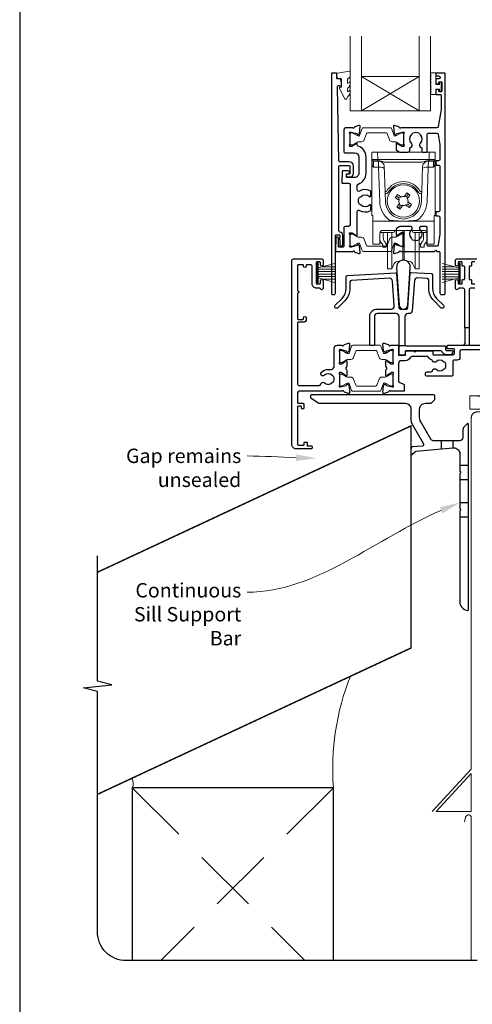
# Model space of a CAD drawing. Units: millimetres. Extents: x 23 to 1018, y -1004 to 568.
# Drawn here: x 23 to 181, y -469 to -127 of the extents above; entities that cross this region are included whole.
import ezdxf
from ezdxf import colors
from ezdxf.entities.mleader import LeaderData, LeaderLine
from ezdxf.math import Vec2, Vec3

# ---------------------------------------------------------------- set-up
doc = ezdxf.new("R2010")
doc.units = ezdxf.units.MM
doc.header["$MEASUREMENT"] = 0
doc.linetypes.add('DASHED', pattern=[19.05, 12.7, -6.35])
doc.layers.get('Defpoints').update_dxf_attribs({"color": 1})
doc.layers.add('APL Joinery', color=2, linetype='Continuous')
doc.styles.add('General notes', font='arial.ttf', dxfattribs={"height": 3.5})

# ---------------------------------------------------------------- blocks, each defined once
blk = doc.blocks.new('*U29')
at = {"layer": 'APL Joinery', "color": 250, "lineweight": 5}
blk.add_line((122.5, 2), (-0.51, 6.6), dxfattribs=at)
at = {"layer": 'APL Joinery', "color": 2, "lineweight": 25}
blk.add_line((-10.36, -11.87), (-10.36, -9), dxfattribs=at)
at = {"layer": 'APL Joinery', "color": 2, "lineweight": 25, "ltscale": 10}
blk.add_line((-6.36, -11.52), (-6.36, -9), dxfattribs=at)
at = {"layer": 'APL Joinery', "color": 2, "linetype": 'Continuous', "lineweight": 25}
blk.add_lwpolyline([(-12.68, 5.53), (-12.68, 6.5, 0.414214), (-13.18, 7), (-55.5, 7, 0.414214), (-56, 6.5), (-56, 6.27, 0.250765), (-55.78, 5.85), (-53.13, 4.08, 0.148069), (-52.85, 4), (-23, 4, -0.414214), (-21, 2), (-21, -1.78, 0.131652), (-20.6, -3.28), (-16.66, -10.1, -0.548619), (-17.05, -10.85), (-20.54, -11.16, 0.388879), (-21, -11.66), (-21, -13.68, 0.666155), (-20.66, -13.82), (-19.76, -12.93, -0.174883), (-19.14, -12.64), (-10.36, -11.87), (-6.36, -11.52), (-6.17, -11.51, -0.440011), (-4, -13.5), (-4, -19.6), (-3.6, -20), (-4, -20.4), (-4, -32.6), (-3.6, -33), (-4, -33.4), (-4, -65.01, 0.387795), (-1.27, -68, 0.441135), (-1, -67.75), (-1, -3.25, 0.668179), (-1.43, -3.08), (-2.41, -4.06, 0.198912), (-3, -5.48), (-3, -8, -0.414214), (-4, -9), (-6.36, -9), (-10.36, -9), (-13.25, -9, -0.267949), (-14.12, -8.5), (-17.6, -2.47, -0.131652), (-18, -0.97), (-18, 2, -0.414214), (-16, 4), (-14.1, 4, 0.198912), (-13.93, 4.07), (-12.82, 5.18, 0.198913)], format="xyb", close=True, dxfattribs=at)
at = {"layer": 'APL Joinery', "color": 7, "lineweight": 15}
blk.add_lwpolyline([(122.5, 6.6), (-0.51, 6.6), (-0.51, 2), (122.5, 2)], close=True, dxfattribs=at)
at = {"layer": 'APL Joinery', "color": 2, "lineweight": 25, "ltscale": 10}
for points in [[(-4, -17.5), (-1, -17.5)], [(-4, -22.5), (-1, -22.5)], [(-4, -30.5), (-1, -30.5)], [(-4, -35.5), (-1, -35.5)]]:
    blk.add_lwpolyline(points, dxfattribs=at)

msp = doc.modelspace()

# ---------------------------------------------------------------- linework, layer by layer
at = {"layer": 'APL Joinery', "color": 7, "lineweight": 20}
for p, q in [((138.2, -158.74), (138.2, -132.74)), ((142.2, -158.74), (142.2, -132.74)), ((162.2, -158.74), (162.2, -132.74)), ((166.2, -158.74), (166.2, -132.74)), ((142.2, -146.74), (162.2, -146.74)), ((138.2, -158.74), (166.2, -158.74))]:
    msp.add_line(p, q, dxfattribs=at)
at = {"layer": 'APL Joinery', "color": 8, "lineweight": 5}
for p, q in [((162.2, -158.74), (142.2, -146.74)), ((142.2, -158.74), (162.2, -146.74)), ((145.77, -173.08), (147.77, -173.08)), ((145.77, -195.08), (145.77, -173.08)), ((147.77, -173.08), (147.82, -175.59)), ((165.78, -173.08), (147.77, -173.08)), ((165.73, -175.59), (165.78, -173.08)), ((165.78, -173.08), (167.77, -173.08)), ((167.77, -173.08), (167.77, -195.08)), ((145.85, -177.4), (145.82, -175.88)), ((147.82, -176.08), (146.32, -176.08)), ((148.09, -176.22), (146.32, -176.22)), ((146.32, -176.22), (146.35, -177.97)), ((147.82, -175.59), (165.73, -175.59)), ((147.82, -175.59), (147.82, -176.08)), ((148.09, -176.22), (148.09, -176.08)), ((148.15, -177.97), (148.09, -176.22)), ((148.11, -178.31), (148.11, -177.97)), ((163.46, -176.57), (150.09, -176.57)), ((150.4, -186.75), (150.1, -178.01)), ((163.45, -178.01), (163.14, -186.75)), ((165.46, -176.22), (165.4, -177.97)), ((165.44, -177.97), (165.44, -178.31)), ((165.46, -176.08), (165.46, -176.22)), ((167.23, -176.22), (165.46, -176.22)), ((165.73, -175.59), (165.73, -176.08)), ((167.23, -176.08), (165.73, -176.08)), ((167.2, -177.97), (167.23, -176.22)), ((167.73, -175.88), (167.7, -177.4)), ((148.11, -178.31), (146.37, -178.31)), ((148.53, -190.33), (148.11, -178.31)), ((165.44, -178.31), (165.02, -190.33)), ((167.18, -178.31), (165.44, -178.31)), ((150.53, -190.29), (150.43, -187.39)), ((157.93, -188.44), (158.5, -187.62)), ((163.12, -187.39), (163.02, -190.29)), ((154.32, -188.35), (155.14, -188.92)), ((155.62, -191.72), (155.05, -192.53)), ((155.29, -189.83), (155.12, -189.71)), ((156.04, -188.77), (155.14, -188.92)), ((155.14, -188.92), (155.29, -189.83)), ((155.34, -190.99), (155.46, -190.81)), ((155.46, -190.81), (155.62, -191.72)), ((155.62, -191.72), (156.53, -191.56)), ((155.87, -188.64), (156.04, -188.77)), ((156.53, -191.56), (156.4, -191.73)), ((157.02, -188.6), (157.14, -188.42)), ((157.93, -188.44), (157.02, -188.6)), ((157.51, -191.39), (158.41, -191.23)), ((157.68, -191.51), (157.51, -191.39)), ((158.08, -189.34), (157.93, -188.44)), ((158.21, -189.17), (158.08, -189.34)), ((158.26, -190.32), (158.43, -190.45)), ((158.41, -191.23), (158.26, -190.32)), ((159.23, -191.8), (158.41, -191.23)), ((146.07, -195.08), (145.77, -195.08)), ((146.07, -196.74), (146.07, -195.08)), ((167.47, -195.08), (167.77, -195.08)), ((167.47, -196.74), (167.47, -195.08)), ((146.07, -197.08), (146.07, -196.74)), ((167.47, -197.08), (146.07, -197.08)), ((146.07, -197.08), (146.07, -204.93)), ((167.47, -196.74), (167.47, -197.08)), ((167.47, -204.93), (167.47, -197.08)), ((148.57, -201.29), (148.54, -204.93)), ((148.57, -202.96), (148.57, -201.19)), ((148.77, -200.7), (148.77, -201.05)), ((149.42, -201.05), (148.77, -201.05)), ((149.92, -201.05), (149.42, -201.05)), ((163.97, -200.31), (149.58, -200.31)), ((149.77, -201.04), (149.77, -202.74)), ((153.15, -201.05), (149.92, -201.05)), ((151.27, -210.7), (151.27, -201.05)), ((152.75, -210.7), (152.75, -201.05)), ((153.65, -200.31), (153.65, -200.55)), ((156.52, -208.25), (156.52, -200.31)), ((157.03, -208.25), (157.03, -200.31)), ((159.9, -200.55), (159.9, -200.31)), ((163.63, -201.05), (160.4, -201.05)), ((160.8, -210.7), (160.8, -201.05)), ((162.27, -210.7), (162.27, -201.09)), ((164.13, -201.05), (163.63, -201.05)), ((163.77, -202.74), (163.77, -201.05)), ((164.13, -201.05), (164.77, -201.05)), ((164.77, -201.05), (164.77, -200.7)), ((164.97, -201.19), (164.97, -202.96)), ((165.01, -204.93), (164.98, -201.29)), ((146.07, -205.08), (146.07, -204.93)), ((148.53, -205.08), (146.07, -205.08)), ((149.57, -206.15), (149.57, -205.37)), ((150.77, -205.37), (150.77, -206.15)), ((151.13, -204.86), (151.27, -204.74)), ((162.27, -204.74), (162.42, -204.86)), ((162.77, -206.15), (162.77, -205.37)), ((163.97, -205.37), (163.97, -206.15)), ((167.47, -205.08), (165.01, -205.08)), ((167.47, -204.93), (167.47, -205.08)), ((150.77, -206.15), (149.57, -206.15)), ((156.52, -210.67), (156.52, -208.25)), ((157.03, -210.67), (157.03, -208.25)), ((163.97, -206.15), (162.77, -206.15)), ((151.27, -213.65), (151.27, -210.7)), ((152.75, -213.65), (152.75, -210.7)), ((152.75, -213.65), (153.6, -211.82)), ((154.25, -211.28), (156.52, -210.67)), ((157.03, -210.67), (159.3, -211.28)), ((159.95, -211.82), (160.8, -213.65)), ((160.8, -213.65), (160.8, -210.7)), ((162.27, -213.65), (162.27, -210.7)), ((151.27, -213.65), (152.75, -213.65)), ((160.8, -213.65), (162.27, -213.65))]:
    msp.add_line(p, q, dxfattribs=at)
at = {"layer": 'APL Joinery', "color": 252, "lineweight": 15}
for p, q in [((126.65, -218.53), (126.65, -211.63)), ((126.65, -211.63), (127.15, -211.63)), ((126.9, -218.53), (126.9, -211.63)), ((127.15, -218.53), (127.15, -211.63)), ((127.15, -213.34), (132.9, -211.79)), ((176.05, -213.34), (170.3, -211.8)), ((176.05, -218.54), (176.05, -211.64)), ((176.55, -211.64), (176.05, -211.64)), ((176.3, -218.54), (176.3, -211.64)), ((176.55, -218.54), (176.55, -211.64)), ((127.15, -213.78), (132.9, -213.78)), ((127.15, -214.62), (132.9, -214.62)), ((127.15, -215.54), (132.9, -215.54)), ((128.61, -212.94), (132.9, -212.94)), ((174.59, -212.95), (170.3, -212.95)), ((176.05, -213.79), (170.3, -213.79)), ((176.05, -214.63), (170.3, -214.63)), ((176.05, -215.55), (170.3, -215.55)), ((127.15, -218.53), (126.65, -218.53)), ((127.15, -216.38), (132.9, -216.38)), ((132.9, -218.37), (127.15, -216.83)), ((128.61, -217.22), (132.9, -217.22)), ((176.05, -216.39), (170.3, -216.39)), ((170.3, -218.38), (176.05, -216.84)), ((174.59, -217.23), (170.3, -217.23)), ((176.05, -218.54), (176.55, -218.54))]:
    msp.add_line(p, q, dxfattribs=at)
at = {"layer": 'APL Joinery', "color": 2, "lineweight": 25}
for p, q in [((178.1, -234.23), (178.1, -239.73)), ((179.6, -234.23), (179.6, -239.73)), ((157.57, -240.43), (155.27, -240.43))]:
    msp.add_line(p, q, dxfattribs=at)
at = {"layer": 'APL Joinery', "color": 9}
msp.add_line((50.27, -357.1), (50.27, -313.46), dxfattribs=at)
at = {"layer": 'APL Joinery', "color": 2, "lineweight": 25}
for points in [[(137.35, -180.7, 1.000001), (137.35, -181.7), (138.19, -181.7, 0.414214), (139.39, -180.5), (139.39, -177.9, 0.414213), (137.89, -176.4), (134.56, -176.4, -0.409056), (134.26, -176.11), (133.78, -150.45, -0.499085), (134.4, -149.96), (135.01, -150.12, 0.493199), (135.26, -149.93), (135.26, -149.1), (135.02, -147.74, 0.364027), (134.83, -147.58), (133.56, -147.58), (133.56, -145.88, 0.414223), (133.26, -145.58), (132.06, -145.58, 0.414338), (131.76, -145.88), (131.76, -222.38, 0.393036), (131.97, -222.58), (132.57, -222.58, 0.414214), (133.07, -222.08), (133.07, -202.09, -0.404024), (133.26, -201.89), (134.46, -201.85, -0.424477), (134.67, -202.05), (134.67, -202.7, 0.414214), (134.47, -202.9), (134.47, -203.4, 0.414214), (134.67, -203.6), (134.67, -205.45, 0.414214), (134.87, -205.65), (135.47, -205.65, 0.414214), (135.67, -205.45), (135.67, -202.05, 0.363179), (134.68, -200.87, -0.363179), (134.27, -200.38), (134.27, -178.2, -0.414214), (134.77, -177.7), (137.89, -177.7, -0.414213), (138.09, -177.9), (138.09, -180.5, -0.414214), (137.89, -180.7)], [(157.97, -173.08), (158.45, -173.08, 0.414211), (158.95, -172.58), (158.95, -171.79, -0.341999), (159.18, -171.49, 0.575837), (159.6, -170, -0.406262), (159.6, -167.07, 0.114784), (159.81, -166.72, -0.20211), (160.06, -166.42, -0.233326), (162.14, -166.42, -0.20211), (162.4, -166.72, 0.114784), (162.61, -167.07, -0.406262), (162.61, -170, 0.561578), (162.99, -171.48, -0.32998), (163.2, -171.77), (163.2, -172.78, 0.414214), (163.5, -173.08), (164.7, -173.08, 0.414214), (165, -172.78), (165, -166.98, -0.414234), (165.5, -166.48), (168.38, -166.48, -0.36432), (168.87, -166.89), (169.5, -170.43), (169.5, -175.58, -0.414214), (169, -176.08), (168.3, -176.08, 0.414214), (168, -176.38), (168, -177.28, 0.414214), (168.3, -177.58), (169, -177.58, -0.414214), (169.5, -178.08), (169.5, -193.28, -0.414214), (169, -193.78), (168.3, -193.78, 0.414214), (168, -194.08), (168, -194.98, 0.414214), (168.3, -195.28), (169, -195.28, -0.414214), (169.5, -195.78), (169.5, -201.62), (168.87, -205.36, -0.36432), (168.38, -205.78), (165.5, -205.78, -0.414234), (165, -205.28), (165, -199.28, 0.414214), (164.7, -198.98), (162.85, -198.98, 0.411546), (162.35, -199.47, 0.197757), (162.61, -200.11, -0.406262), (162.61, -203.04, 0.114784), (162.4, -203.39, -0.20211), (162.14, -203.68, -0.233326), (160.06, -203.68, -0.20211), (159.81, -203.39, 0.114784), (159.6, -203.04, -0.406262), (159.6, -200.11, 0.197879), (159.85, -199.47, 0.411377), (159.35, -198.98), (155.57, -198.98, 0.137873), (155.31, -199.05), (154.4, -199.61, 0.261412), (154.3, -199.78), (154.3, -201.93, 0.585535), (154.68, -202.14), (154.77, -202.09, 0.361079), (154.87, -201.79), (156.12, -201.02, -0.137873), (156.28, -200.98), (156.8, -200.98, -0.490314), (157, -201.23), (156.81, -201.95, 0.063254), (156.8, -202), (156.8, -205.23, 0.213422), (156.9, -205.45, -0.688502), (156.7, -205.98), (156.55, -205.98, -0.065543), (156.47, -205.97), (154.48, -205.43, -0.267948), (154.34, -205.29), (154.3, -205.13, 0.577351), (153.96, -205.04), (153.6, -205.4, 0.176326), (153.51, -205.59), (153.3, -208.05, 0.548618), (153.7, -208.36), (155.12, -207.85, 0.263725), (155.31, -207.62, -0.76478), (155.89, -207.58), (167.6, -207.58), (168, -207.18), (168.4, -207.58), (169, -207.58, -0.414225), (169.5, -208.08), (169.5, -222.08, 0.414214), (170, -222.58), (171.1, -222.58, 0.406954), (171.3, -222.38), (171.3, -145.78, 0.414214), (171.1, -145.58), (168.3, -145.58, 0.414214), (168.1, -145.78), (168.1, -146.38, 0.414203), (168.3, -146.58), (169.1, -146.58, -0.999978), (169.1, -147.58), (168.3, -147.58, 0.414417), (168.1, -147.78), (168.1, -149.13, 0.414427), (168.3, -149.33), (168.9, -149.33, 0.414214), (169.1, -149.13), (169.1, -148.78, -0.414203), (169.3, -148.58), (169.9, -148.58, -0.414224), (170.1, -148.78), (170.1, -151.88, -0.414203), (169.9, -152.08), (169.3, -152.08, -0.414224), (169.1, -151.88), (169.1, -151.53, 0.414214), (168.9, -151.33), (168.3, -151.33, 0.414427), (168.1, -151.53), (168.1, -152.88, 0.414427), (168.3, -153.08), (169.7, -153.08, -0.414196), (169.9, -153.28), (169.9, -158.2, -0.043353), (169.89, -158.37), (168.87, -164.17, -0.364349), (168.38, -164.58), (155.88, -164.58, -0.76487), (155.31, -164.54, 0.263725), (155.12, -164.31), (153.7, -163.8, 0.548618), (153.3, -164.11), (153.51, -166.47, 0.176326), (153.6, -166.65), (153.96, -167.02, 0.577351), (154.3, -166.93), (154.34, -166.76, -0.267948), (154.48, -166.62), (156.47, -166.09, -0.065543), (156.55, -166.08), (156.7, -166.08, -0.688502), (156.9, -166.6, 0.213422), (156.8, -166.82), (156.8, -170.05, 0.063254), (156.81, -170.1), (157, -170.83, -0.490314), (156.8, -171.08), (156.28, -171.08, -0.137873), (156.12, -171.03), (154.87, -170.27, 0.361079), (154.77, -169.97), (154.68, -169.91, 0.585535), (154.3, -170.13), (154.3, -172.27, 0.261412), (154.4, -172.44), (155.31, -173, 0.137796), (155.57, -173.08, 0.000059)], [(141.04, -184.17, 0.322528), (143.78, -180.38), (143.78, -174.78, 0.322609), (141.04, -170.99, -0.322609), (140.7, -170.51), (140.7, -170.13, 0.585535), (140.32, -169.92), (140.24, -169.97, 0.361079), (140.13, -170.27), (138.88, -171.04, -0.137873), (138.72, -171.08), (138.2, -171.08, -0.490313), (138.01, -170.83), (138.2, -170.1, 0.063254), (138.2, -170.05), (138.2, -166.83, 0.213422), (138.1, -166.6, -0.688502), (138.3, -166.08), (138.46, -166.08, -0.065543), (138.53, -166.09), (140.52, -166.62, -0.267948), (140.66, -166.76), (140.71, -166.93, 0.577351), (141.04, -167.02), (141.41, -166.66, 0.176326), (141.49, -166.47), (141.7, -164.11, 0.548618), (141.3, -163.8), (139.89, -164.31, 0.263725), (139.7, -164.54, -0.764727), (139.12, -164.58), (137, -164.58, 0.414214), (136, -165.58), (136, -172.98, 0.414212), (136.3, -173.28), (139.78, -173.28, -0.414212), (141.28, -174.78), (141.28, -180.38, -0.414214), (139.78, -181.88), (137.1, -181.88, -0.424474), (136.9, -181.67), (136.93, -180.77, -0.404027), (137.13, -180.58), (137.53, -180.58, 1.000573), (137.53, -179.58), (135.67, -179.58, 0.404027), (135.47, -179.77), (135.33, -183.67, 0.424475), (135.53, -183.88), (137.7, -183.88, -0.414213), (138.2, -184.38), (138.2, -198.4, -0.414212), (137.7, -198.9), (136.5, -198.9, 0.414212), (136, -199.4), (136, -205.9, -0.414212), (135.8, -206.1), (134.32, -206.1, -0.424477), (134.12, -205.89), (134.22, -203.12, 0.424477), (133.72, -202.6), (133.43, -202.6, 0.404024), (133.23, -202.79), (133.07, -207.37, 0.424476), (133.27, -207.58), (139.12, -207.58, -0.764727), (139.7, -207.62, 0.263725), (139.89, -207.85), (141.3, -208.36, 0.548618), (141.7, -208.05), (141.5, -205.71, 0.176326), (141.41, -205.52), (141.04, -205.16, 0.577351), (140.71, -205.25), (140.67, -205.42, -0.267948), (140.52, -205.56), (138.54, -206.09, -0.065543), (138.46, -206.1), (138.3, -206.1, -0.688502), (138.1, -205.58, 0.213422), (138.2, -205.35), (138.2, -202.13, 0.063254), (138.2, -202.08), (138.01, -201.35, -0.490313), (138.2, -201.1), (138.72, -201.1, -0.137873), (138.88, -201.15), (140.13, -201.91, 0.361079), (140.24, -202.21), (140.32, -202.26, 0.585535), (140.7, -202.05), (140.7, -193.75, -0.583738), (141.46, -193.32, 0.255241), (145.2, -193.48, 0.2859), (145.48, -193.03), (145.48, -191.67, 0.642224), (144.98, -191.45, 0.01477), (144.94, -191.48, -0.406262), (142.01, -191.48, 0.114784), (141.66, -191.27, -0.20211), (141.37, -191.02, -0.233326), (141.37, -188.94, -0.20211), (141.66, -188.68, 0.114784), (142.01, -188.47, -0.406262), (144.94, -188.47, 0.014863), (144.98, -188.51, 0.642057), (145.48, -188.28), (145.48, -186.93, 0.2859), (145.2, -186.48, 0.255241), (141.46, -186.64, -0.583739), (140.7, -186.21), (140.7, -184.65, -0.322528)], [(119.95, -222.13), (119.95, -231.03, 0.414214), (120.15, -231.23), (121.75, -231.23, 0.414214), (121.95, -231.03), (121.95, -230.73, -1), (122.95, -230.73), (122.95, -231.23, -0.414214), (121.95, -232.23), (120.15, -232.23, 0.414214), (119.95, -232.43), (119.95, -253.73, 0.414214), (120.45, -254.23), (127.48, -254.23, 0.390947), (127.98, -253.77, -0.637384), (129.25, -253.3, 0.410535), (131.85, -253.3, -0.12083), (132.16, -253.12, 0.215969), (132.47, -252.84, 0.214117), (132.47, -251.12, 0.215969), (132.16, -250.85, -0.12083), (131.85, -250.67, 0.410535), (129.25, -250.67, -1), (128.2, -249.6, -0.197279), (130.55, -248.63), (131.65, -248.63, 0.414214), (132.65, -247.63), (132.65, -241.23, -0.414213), (133.65, -240.23), (135.47, -240.23, 0.764727), (136.04, -240.19, -0.263724), (136.24, -239.97), (137.65, -239.45, -0.548619), (138.05, -239.76), (137.84, -242.13, -0.176327), (137.75, -242.31), (137.39, -242.68, -0.577349), (137.06, -242.59), (137.01, -242.42, 0.267949), (136.87, -242.28), (134.88, -241.74, 0.065543), (134.8, -241.73), (134.65, -241.73, 0.688502), (134.45, -242.26, -0.213422), (134.55, -242.48), (134.55, -245.71, -0.063254), (134.54, -245.76), (134.36, -246.48, 0.490314), (134.55, -246.73), (135.07, -246.73, 0.137872), (135.23, -246.69), (136.48, -245.93, -0.36109), (136.58, -245.62), (136.67, -245.57, -0.585524), (137.05, -245.78), (137.05, -247.36, -0.20698), (136.73, -248.09, 0.432489), (136.73, -248.38, -0.20698), (137.05, -249.11), (137.05, -250.68, -0.585522), (136.67, -250.9), (136.58, -250.85, -0.361091), (136.48, -250.54), (135.23, -249.78, 0.137872), (135.07, -249.73), (134.55, -249.73, 0.490314), (134.36, -249.98), (134.54, -250.71, -0.063254), (134.55, -250.76), (134.55, -253.99, -0.213422), (134.45, -254.21, 0.6885), (134.65, -254.73), (134.8, -254.73, 0.065544), (134.88, -254.72), (136.87, -254.19, 0.267949), (137.01, -254.05), (137.06, -253.88, -0.57735), (137.39, -253.79), (137.75, -254.16, -0.176327), (137.84, -254.34), (138.05, -256.71, -0.548619), (137.65, -257.02), (136.24, -256.5, -0.263725), (136.04, -256.28, 0.764726), (135.47, -256.23), (120.45, -256.23, 0.414213), (119.95, -256.73), (119.95, -260.23, 0.414214), (120.15, -260.43), (121.85, -260.43, -0.414214), (122.05, -260.63), (122.05, -262.03, -0.999651), (121.25, -262.03), (121.25, -261.63, 0.414214), (121.05, -261.43), (120.15, -261.43, 0.414214), (119.95, -261.63), (119.95, -274.73, 0.414214), (120.15, -274.93), (122.05, -274.93, 0.414214), (122.25, -274.73), (122.25, -274.13, -0.414214), (122.45, -273.93), (123.05, -273.93, -0.414214), (123.25, -274.13), (123.25, -275.03, 0.414214), (123.45, -275.23), (124.75, -275.23, -0.414214), (124.95, -275.43), (124.95, -276.03, -0.414214), (124.75, -276.23), (119.35, -276.23, -0.414214), (117.95, -274.83), (117.95, -210.73, -0.414214), (118.45, -210.23), (128.35, -210.23, -0.414273), (128.85, -210.73), (128.85, -212.28, -1), (127.85, -212.28), (127.85, -211.43, 0.414214), (127.65, -211.23), (126.65, -211.23, 0.414213), (126.45, -211.43), (126.45, -218.73, 0.414214), (126.65, -218.93), (127.65, -218.93, 0.414214), (127.85, -218.73), (127.85, -217.88, -1), (128.85, -217.88), (128.85, -220.43, -0.864743), (127.87, -220.58, 0.331714), (127.68, -220.43), (126.65, -220.43, -0.414214), (124.95, -218.73), (124.95, -212.73, 0.414214), (124.45, -212.23), (123.15, -212.23, 0.414214), (122.95, -212.43), (122.95, -212.73, -1), (121.95, -212.73), (121.95, -212.43, 0.414214), (121.75, -212.23), (120.15, -212.23, 0.414214), (119.95, -212.43), (119.95, -221.33, -1)], [(154.38, -213.2), (155.29, -226.25, 0.932515), (158.26, -226.25), (159.17, -213.2, 1.072369)], [(154.08, -215.05, -0.409113), (154.39, -215.33), (155.22, -227.17, 0.39391), (155.72, -227.63), (157.83, -227.63, 0.39391), (158.33, -227.17), (159.17, -215.18, -0.409109), (159.48, -214.9), (166.4, -215.27, -0.398959), (166.87, -215.76), (166.87, -220.39, 0.198912), (168.34, -223.92), (170.68, -226.27, -1), (169.76, -227.19), (167.42, -224.84, -0.198912), (165.57, -220.39), (165.57, -217.5, 0.398959), (165.1, -217), (161.64, -216.82, 0.409109), (160.59, -217.75), (159.85, -228.3, -0.39391), (158.86, -229.23), (158.27, -229.23, 0.414215), (157.27, -230.23), (157.27, -240.13, 0.414213), (157.57, -240.43), (171.17, -240.43, -0.414213), (171.47, -240.73), (171.47, -241.73, 0.414214), (171.77, -242.03), (173.67, -242.03, -0.414214), (173.97, -242.33), (173.97, -242.53, -0.414212), (172.97, -243.53), (171.67, -243.53, -0.312963), (170.27, -242.56, 0.312963), (169.8, -242.23), (157.62, -242.23, 0.414213), (157.32, -242.53), (157.32, -243.43, -0.414214), (157.02, -243.73), (155.57, -243.73, -0.414214), (155.27, -243.43), (155.27, -230.23, 0.414212), (154.27, -229.23), (147.65, -229.23, 0.414214), (146.65, -230.23), (146.65, -240.03, -0.414214), (146.35, -240.33), (145.35, -240.33, -0.414214), (145.05, -240.03), (145.05, -230.23, -0.414214), (147.65, -227.63), (152.58, -227.63, 0.434812), (153.57, -226.56), (152.97, -217.89, 0.409113), (151.92, -216.96), (138.65, -217.66, 0.39896), (138.17, -218.16), (138.17, -220.39, -0.198912), (136.33, -224.84), (133.98, -227.19, -1), (133.06, -226.27), (135.41, -223.92, 0.198912), (136.87, -220.39), (136.87, -216.42, -0.398959), (137.35, -215.93)]]:
    msp.add_lwpolyline(points, format="xyb", close=True, dxfattribs=at)
at = {"layer": 'APL Joinery', "color": 252, "lineweight": 15}
msp.add_lwpolyline([(137.26, -147.85, -0.209102), (137.34, -147.67), (138.1, -146.96, 0.209102), (138.26, -146.6), (138.26, -145.17, 0.460762), (137.97, -144.93), (133.77, -145.58, 0.394143), (133.56, -145.85), (133.71, -147.58), (135.26, -147.58), (135.26, -150.48), (134.76, -150.48, 0.548683), (134.54, -150.83), (136.23, -154.46, 0.620757), (137.02, -154.48), (137.4, -153.77, 0.076756), (138.21, -152.61, 0.115673), (138.26, -152.39), (138.26, -151.84, 0.700996), (137.91, -151.71, -0.090479), (137.56, -152, -0.574104), (137.26, -151.82), (137.26, -151.23, -0.197721), (137.41, -150.87, 0.081084), (138.21, -149.74, 0.114797), (138.26, -149.52), (138.26, -148.91, 0.723229), (137.9, -148.79, -0.088694), (137.57, -149.1, -0.596286), (137.26, -148.93), (137.26, -147.85)], format="xyb", dxfattribs=at)
for points in [[(166.35, -149.77, -1), (166.35, -149.27), (166.35, -148.52, -1), (166.35, -148.02), (166.35, -147.27, -1), (166.35, -146.77), (166.35, -146.02, -1), (166.35, -145.52), (168.1, -145.52), (168.1, -149.53), (169.3, -149.53), (169.3, -148.78), (169.9, -148.78), (169.9, -151.88), (169.3, -151.88), (169.3, -151.13), (168.1, -151.13), (168.1, -153.08), (166.35, -153.08, -1), (166.35, -152.58)], [(138.2, -170.18, 0.414214), (138.6, -170.58), (138.89, -170.58, 0.131957), (139.1, -170.53), (140.62, -169.64, -0.131957), (141.22, -169.48), (142.15, -169.48, 0.315299), (143.09, -168.82), (143.88, -166.64, -0.315299), (144.26, -166.38), (150.75, -166.38, -0.315299), (151.12, -166.64), (151.92, -168.82, 0.315299), (152.86, -169.48), (153.78, -169.48, -0.131957), (154.38, -169.64), (155.91, -170.53, 0.131957), (156.11, -170.58), (156.4, -170.58, 0.414214), (156.8, -170.18), (156.8, -166.78, 0.414214), (156.4, -166.38), (156.11, -166.38, 0.131957), (155.91, -166.43), (154.38, -167.32, -0.131957), (153.78, -167.48), (153.77, -167.48, -0.315299), (153.49, -167.28), (152.6, -164.84, 0.315299), (152.22, -164.58), (142.78, -164.58, 0.315299), (142.41, -164.84), (141.52, -167.28, -0.315299), (141.24, -167.48), (141.22, -167.48, -0.131957), (140.62, -167.32), (139.1, -166.43, 0.131957), (138.89, -166.38), (138.6, -166.38, 0.414214), (138.2, -166.78)], [(138.2, -201.98, -0.414214), (138.6, -201.58), (138.9, -201.58, -0.131957), (139.1, -201.63), (140.62, -202.52, 0.131957), (141.23, -202.68), (142.15, -202.68, -0.315299), (143.09, -203.34), (143.88, -205.52, 0.315299), (144.26, -205.78), (150.75, -205.78, 0.315299), (151.13, -205.52), (151.92, -203.34, -0.315299), (152.86, -202.68), (153.78, -202.68, 0.131957), (154.38, -202.52), (155.91, -201.63, -0.131957), (156.11, -201.58), (156.4, -201.58, -0.414214), (156.8, -201.98), (156.8, -205.38, -0.414214), (156.4, -205.78), (156.11, -205.78, -0.131957), (155.91, -205.72), (154.38, -204.84, 0.131957), (153.78, -204.68), (153.77, -204.68, 0.315299), (153.49, -204.88), (152.6, -207.32, -0.315299), (152.22, -207.58), (142.78, -207.58, -0.315299), (142.41, -207.32), (141.52, -204.88, 0.315299), (141.24, -204.68), (141.23, -204.68, 0.131957), (140.62, -204.84), (139.1, -205.72, -0.131957), (138.9, -205.78), (138.6, -205.78, -0.414214), (138.2, -205.38)], [(134.55, -245.83, 0.414214), (134.95, -246.23), (135.24, -246.23, 0.131957), (135.44, -246.18), (136.97, -245.3, -0.131957), (137.57, -245.13), (138.49, -245.13, 0.315299), (139.43, -244.48), (140.23, -242.3, -0.315299), (140.6, -242.03), (147.1, -242.03, -0.315299), (147.47, -242.3), (148.27, -244.48, 0.315299), (149.2, -245.13), (150.13, -245.13, -0.131957), (150.73, -245.3), (152.26, -246.18, 0.131957), (152.46, -246.23), (152.75, -246.23, 0.414214), (153.15, -245.83), (153.15, -242.43, 0.414214), (152.75, -242.03), (152.46, -242.03, 0.131957), (152.26, -242.09), (150.73, -242.97, -0.131957), (150.13, -243.13), (150.12, -243.13, -0.315299), (149.83, -242.94), (148.95, -240.5, 0.315299), (148.57, -240.23), (139.13, -240.23, 0.315299), (138.75, -240.5), (137.87, -242.94, -0.315299), (137.58, -243.13), (137.57, -243.13, -0.131957), (136.97, -242.97), (135.44, -242.09, 0.131957), (135.24, -242.03), (134.95, -242.03, 0.414214), (134.55, -242.43)], [(134.55, -250.63, -0.414214), (134.95, -250.23), (135.24, -250.23, -0.131957), (135.44, -250.29), (136.97, -251.17, 0.131957), (137.57, -251.33), (138.49, -251.33, -0.315299), (139.43, -251.99), (140.23, -254.17, 0.315299), (140.6, -254.43), (147.1, -254.43, 0.315299), (147.47, -254.17), (148.27, -251.99, -0.315299), (149.2, -251.33), (150.13, -251.33, 0.131957), (150.73, -251.17), (152.26, -250.29, -0.131957), (152.46, -250.23), (152.75, -250.23, -0.414214), (153.15, -250.63), (153.15, -254.03, -0.414214), (152.75, -254.43), (152.46, -254.43, -0.131957), (152.26, -254.38), (150.73, -253.5, 0.131957), (150.13, -253.33), (150.12, -253.33, 0.315299), (149.83, -253.53), (148.95, -255.97, -0.315299), (148.57, -256.23), (139.13, -256.23, -0.315299), (138.75, -255.97), (137.87, -253.53, 0.315299), (137.58, -253.33), (137.57, -253.33, 0.131957), (136.97, -253.5), (135.44, -254.38, -0.131957), (135.24, -254.43), (134.95, -254.43, -0.414214), (134.55, -254.03)]]:
    msp.add_lwpolyline(points, format="xyb", close=True, dxfattribs=at)
at = {"layer": 'APL Joinery', "color": 8, "lineweight": 5}
for points in [[(145.82, -175.88), (145.82, -175.75), (145.82, -175.66), (145.82, -175.6), (145.82, -175.59)], [(146.32, -176.08), (146.32, -176.09), (146.32, -176.11), (146.32, -176.16), (146.32, -176.22)], [(146.35, -177.97), (146.36, -178.04), (146.36, -178.13), (146.36, -178.22), (146.37, -178.31)], [(167.18, -178.31), (167.19, -178.22), (167.19, -178.13), (167.19, -178.04), (167.2, -177.97)], [(167.23, -176.22), (167.23, -176.16), (167.23, -176.11), (167.23, -176.09), (167.23, -176.08)], [(167.73, -175.59), (167.73, -175.6), (167.73, -175.66), (167.73, -175.75), (167.73, -175.88)], [(153.95, -188.88), (154.04, -188.75), (154.13, -188.62), (154.23, -188.48), (154.32, -188.35), (154.41, -188.22), (154.51, -188.09), (154.6, -187.95), (154.69, -187.82)], [(154.69, -187.82), (154.84, -187.92), (154.98, -188.02), (155.13, -188.13), (155.28, -188.23), (155.42, -188.33), (155.57, -188.44), (155.72, -188.54), (155.87, -188.64)], [(157.14, -188.42), (157.25, -188.27), (157.35, -188.12), (157.46, -187.98), (157.56, -187.83), (157.66, -187.68), (157.76, -187.54), (157.87, -187.39), (157.97, -187.25)], [(157.97, -187.25), (158.1, -187.34), (158.23, -187.44), (158.37, -187.53), (158.5, -187.62), (158.63, -187.72), (158.77, -187.81), (158.9, -187.9), (159.03, -188)], [(159.03, -188), (158.93, -188.14), (158.83, -188.29), (158.73, -188.43), (158.62, -188.58), (158.52, -188.73), (158.42, -188.87), (158.31, -189.02), (158.21, -189.17)], [(155.12, -189.71), (154.97, -189.6), (154.82, -189.5), (154.68, -189.4), (154.53, -189.29), (154.38, -189.19), (154.24, -189.09), (154.09, -188.99), (153.95, -188.88)], [(154.52, -192.16), (154.62, -192.01), (154.72, -191.87), (154.82, -191.72), (154.93, -191.57), (155.03, -191.43), (155.13, -191.28), (155.24, -191.13), (155.34, -190.99)], [(156.4, -191.73), (156.3, -191.88), (156.2, -192.03), (156.09, -192.18), (155.99, -192.32), (155.89, -192.47), (155.78, -192.61), (155.68, -192.76), (155.58, -192.9)], [(158.85, -192.33), (158.71, -192.23), (158.56, -192.13), (158.42, -192.03), (158.27, -191.92), (158.13, -191.82), (157.98, -191.72), (157.83, -191.61), (157.68, -191.51)], [(158.43, -190.45), (158.58, -190.55), (158.73, -190.65), (158.87, -190.76), (159.02, -190.86), (159.17, -190.96), (159.31, -191.07), (159.46, -191.17), (159.6, -191.27)], [(159.6, -191.27), (159.51, -191.4), (159.42, -191.54), (159.32, -191.67), (159.23, -191.8), (159.14, -191.94), (159.04, -192.07), (158.95, -192.2), (158.85, -192.33)], [(155.58, -192.9), (155.45, -192.81), (155.32, -192.72), (155.18, -192.62), (155.05, -192.53), (154.92, -192.44), (154.78, -192.34), (154.65, -192.25), (154.52, -192.16)], [(148.54, -204.93), (148.54, -204.99), (148.54, -205.04), (148.53, -205.07), (148.53, -205.08)], [(165.01, -205.08), (165.01, -205.07), (165.01, -205.04), (165.01, -204.99), (165.01, -204.93)]]:
    msp.add_lwpolyline(points, dxfattribs=at)
at = {"layer": 'APL Joinery', "color": 2, "lineweight": 25}
for points in [[(178.1, -234.23), (178.1, -220.93, 0.414215), (177.6, -220.43), (176.02, -220.43, 0.331714), (175.83, -220.58, -0.864743), (174.85, -220.43), (174.85, -217.88, -1.000002), (175.85, -217.88), (175.85, -218.73, 0.414214), (176.05, -218.93), (177.05, -218.93, 0.414214), (177.25, -218.73), (177.25, -217.58, -0.414215), (177.45, -217.38), (177.9, -217.38, 0.414214), (178.1, -217.18), (178.1, -212.98, 0.414214), (177.9, -212.78), (177.45, -212.78, -0.414212), (177.25, -212.58), (177.25, -211.43, 0.414213), (177.05, -211.23), (176.05, -211.23, 0.414214), (175.85, -211.43), (175.85, -212.28, -1), (174.85, -212.28), (174.85, -210.73, -0.414215), (175.35, -210.23), (182.35, -210.23, -0.414227)], [(181.65, -211.23), (180.65, -211.23, 0.414213), (180.45, -211.43), (180.45, -212.58, -0.414212), (180.25, -212.78), (179.8, -212.78, 0.414214), (179.6, -212.98), (179.6, -217.18, 0.414214), (179.8, -217.38), (180.25, -217.38, -0.414215), (180.45, -217.58), (180.45, -218.73, 0.414214), (180.65, -218.93), (181.65, -218.93, 0.414215)], [(181.68, -220.43), (180.1, -220.43, 0.414215), (179.6, -220.93), (179.6, -234.23), (178.1, -234.23)], [(186.05, -241.83), (176.95, -241.83, 0.414212), (176.45, -242.33), (176.45, -244.43, -0.414211), (175.45, -245.43), (174.45, -245.43, 0.414214), (173.95, -245.93), (173.95, -250.53, -0.414214), (173.45, -251.03), (164.95, -251.03, -0.414214), (164.45, -250.53), (164.45, -250.03, -0.414214), (164.95, -249.53), (166.38, -249.53, 0.390947), (166.88, -249.07, -0.637384), (168.15, -248.6, 0.410535), (170.75, -248.6, -0.12083), (171.06, -248.42, 0.215969), (171.37, -248.14, 0.214117), (171.37, -246.42, 0.215969), (171.06, -246.15, -0.12083), (170.75, -245.97, 0.410535), (168.15, -245.97, -0.563378), (166.91, -245.65, 0.242446), (166.59, -245.33, -0.183392), (165.43, -244.38, 0.267949), (165, -244.13), (159.71, -244.13, 0.291336), (159.25, -244.42, -0.291336), (157.35, -245.63), (156.05, -245.63, 0.414214), (155.05, -246.63), (155.05, -252.77, 0.316575), (155.38, -253.24), (156.92, -253.79, -0.316578), (157.05, -253.98), (157.05, -256.03, -0.414211), (156.85, -256.23), (152.23, -256.23, 0.764726), (151.66, -256.28, -0.263725), (151.46, -256.5), (150.05, -257.02, -0.548619), (149.65, -256.71), (149.86, -254.34, -0.176327), (149.94, -254.16), (150.31, -253.79, -0.57735), (150.64, -253.88), (150.69, -254.05, 0.267949), (150.83, -254.19), (152.82, -254.72, 0.065543), (152.9, -254.73), (153.05, -254.73, 0.6885), (153.25, -254.21, -0.213422), (153.15, -253.99), (153.15, -250.76, -0.063254), (153.16, -250.71), (153.34, -249.98, 0.490314), (153.15, -249.73), (152.63, -249.73, 0.137872), (152.47, -249.78), (151.22, -250.54, -0.361091), (151.12, -250.85), (151.03, -250.9, -0.585522), (150.65, -250.68), (150.65, -249.11, -0.20698), (150.96, -248.38, 0.432489), (150.96, -248.09, -0.20698), (150.65, -247.36), (150.65, -245.78, -0.585524), (151.03, -245.57), (151.12, -245.62, -0.36109), (151.22, -245.93), (152.47, -246.69, 0.137872), (152.63, -246.73), (153.15, -246.73, 0.490314), (153.34, -246.48), (153.16, -245.76, -0.063254), (153.15, -245.71), (153.15, -242.48, -0.213422), (153.25, -242.26, 0.688502), (153.05, -241.73), (152.9, -241.73, 0.065543), (152.82, -241.74), (150.83, -242.28, 0.267949), (150.69, -242.42), (150.64, -242.59, -0.577349), (150.31, -242.68), (149.94, -242.31, -0.176327), (149.86, -242.13), (149.65, -239.76, -0.548619), (150.05, -239.45), (151.46, -239.97, -0.263724), (151.66, -240.19, 0.764727), (152.23, -240.23), (154.85, -240.23, -0.414214), (155.05, -240.43), (155.05, -243.53, 0.414214), (155.25, -243.73), (157.35, -243.73, 0.414214), (157.55, -243.53), (157.55, -242.43, -0.414214), (157.75, -242.23), (160.35, -242.23), (160.75, -242.63), (161.15, -242.23), (166.85, -242.23, -0.414215), (167.05, -242.43), (167.05, -243.33, 0.414214), (167.25, -243.53), (174.05, -243.53, 0.414214), (174.55, -243.03), (174.55, -241.73, 0.414214), (174.35, -241.53), (172.25, -241.53, -0.414214), (172.05, -241.33), (172.05, -240.43, -0.414213), (172.25, -240.23), (189.47, -240.23, 0.764727)], [(177.6, -240.23, 0.414212), (178.1, -239.73)], [(179.6, -239.73, 0.414215), (180.1, -240.23)]]:
    msp.add_lwpolyline(points, format="xyb", dxfattribs=at)
at = {"layer": 'APL Joinery', "color": 7, "linetype": 'DASHED', "lineweight": 13}
msp.add_lwpolyline([(180.4, -315.43), (180.4, -265.43, -0.414214), (182.4, -263.43), (321.95, -263.43)], format="xyb", dxfattribs=at)
at = {"layer": 'APL Joinery', "color": 7, "lineweight": 30, "const_width": 0.5}
for points in [[(50.27, -319.17), (159.4, -268.28), (159.4, -345.52), (50.27, -396.4)], [(62.4, -454.21), (62.4, -394.12), (132.4, -394.12), (132.4, -454.21)]]:
    msp.add_lwpolyline(points, dxfattribs=at)
at = {"layer": 'APL Joinery', "color": 7, "lineweight": 20, "ltscale": 1.8}
msp.add_lwpolyline([(180.4, -267.69), (180.4, -387.69), (166.81, -402.36)], dxfattribs=at)
at = {"layer": 'APL Joinery', "color": 9}
msp.add_lwpolyline([(50.27, -360.6), (45.27, -359.35), (55.27, -358.35), (50.27, -357.1)], dxfattribs=at)
msp.add_lwpolyline([(182.4, -454.21), (60.27, -454.21, -0.414214), (50.27, -444.21), (50.27, -360.6)], format="xyb", dxfattribs=at)
at = {"layer": 'APL Joinery', "color": 7, "lineweight": 18, "ltscale": 1.8}
msp.add_lwpolyline([(168.17, -402.36), (180.4, -389.16), (180.4, -402.36)], close=True, dxfattribs=at)
at = {"layer": 'APL Joinery', "color": 8, "linetype": 'DASHED', "lineweight": 5, "ltscale": 1.8}
for points in [[(62.4, -394.12), (122.49, -454.21)], [(132.4, -394.12), (72.31, -454.21)]]:
    msp.add_lwpolyline(points, dxfattribs=at)
at = {"layer": 'APL Joinery', "color": 7, "lineweight": 20, "ltscale": 1.8}
msp.add_lwpolyline([(178.06, -405.98), (178.42, -404.31, -0.899059), (180.4, -404.52), (180.4, -454.21)], format="xyb", dxfattribs=at)
at = {"layer": 'APL Joinery', "color": 8, "lineweight": 5}
msp.add_circle((156.77, -190.08), 5.63, dxfattribs=at)
for centre, radius, start, end in [((146.32, -175.58), 0.5, 181, 270), ((146.26, -175.78), 0.444, 192.2858, 278.5216), ((146.61, -176.2), 1.5, 359.1977, 4.802), ((133.01, -178.67), 15.15, 1.3484, 2.6517), ((180.54, -178.67), 15.15, 177.3483, 178.6516), ((166.94, -176.2), 1.5, 175.198, 180.8023), ((167.23, -175.58), 0.5, 270, 359), ((167.29, -175.78), 0.444, 261.4784, 347.7142), ((156.77, -190.08), 6.75, 29.6318, 150.3682), ((156.77, -190.07), 6.05, 29.6093, 150.3907), ((150.28, -172.43), 14.33, 270.5008, 272.4996), ((150.38, -181.65), 5.73, 270.5009, 272.4995), ((163.27, -172.43), 14.33, 267.5004, 269.4992), ((163.17, -181.65), 5.73, 267.5005, 269.4991), ((156.77, -190.04), 8.25, 182, 234.2693), ((156.77, -190.08), 6.25, 182, 358), ((329.26, -160), 176.66, 189.6798, 190.1011), ((186.85, -362.56), 176.66, 99.6798, 100.1011), ((126.7, -17.57), 176.68, 279.6798, 280.1011), ((-15.71, -220.15), 176.66, 9.6798, 10.1011), ((156.77, -190.04), 8.25, 305.7307, 358), ((153.15, -200.55), 0.5, 270, 359.5), ((160.4, -200.55), 0.5, 180.5, 270), ((151.77, -205.63), 1, 130, 180), ((161.77, -205.63), 1, 0, 50), ((154.5, -212.24), 1, 105, 155), ((156.77, -211.63), 1, 75, 105), ((159.04, -212.24), 1, 25, 75)]:
    msp.add_arc(centre, radius, start, end, dxfattribs=at)
at = {"layer": 'APL Joinery', "color": 7, "lineweight": 5, "ltscale": 1.8}
for centre, radius, start, end in [((219.33, -387.51), 87.18, 158.3591, 184.3521), ((58.42, -392.48), 4.31, 337.637, 23.5491)]:
    msp.add_arc(centre, radius, start, end, dxfattribs=at)
at = {"layer": 'APL Joinery', "color": 8, "lineweight": 5}
for centre, major_axis, ratio, start_param, end_param in [((147.82, -175.58), (2, 0.01), 0.008722, 3.141707, 4.711894), ((146.35, -177.39), (-0.012, 0.72), 0.694711, 1.571213, 2.226589), ((148.05, -176.58), (2, 0.02), 0.176598, 1.540664, 1.55089), ((148.1, -178.08), (2, 0.07), 0.926723, 0, 1.53589), ((148.06, -176.44), (-0.83, 1.3), 0.961061, 2.588414, 2.612485), ((165.45, -178.08), (2, -0.07), 0.926723, 1.605703, 3.141593), ((165.49, -176.44), (0.83, 1.3), 0.961061, 3.6707, 3.694771), ((165.5, -176.58), (2, -0.02), 0.176598, 1.590702, 1.600929), ((165.73, -175.58), (2, -0.01), 0.008722, 4.712884, 6.283071), ((167.2, -177.39), (0.012, 0.72), 0.694711, 4.056596, 4.711973), ((148.06, -176.8), (2, -0.06), 0.758274, 4.760627, 4.784698), ((148.13, -178.96), (2, 0.07), 0.320287, 0, 1.546116), ((165.42, -178.96), (2, -0.07), 0.320287, 1.595477, 3.141593), ((165.49, -176.8), (2, 0.06), 0.758274, 4.64008, 4.664151), ((149.57, -201.29), (0.975, 0.226), 0.981007, 1.339102, 2.909746), ((163.98, -201.29), (0.975, -0.226), 0.981007, 0.231847, 1.802491), ((152.35, -200.15), (0, 6), 0.8391, 2.436943, 2.500784), ((153.92, -200.15), (0, 6), 0.8391, 2.274604, 2.328521), ((159.63, -200.15), (0, 6), 0.8391, 3.954664, 4.008581), ((161.2, -200.15), (0, 6), 0.8391, 3.782401, 3.846242)]:
    msp.add_ellipse(centre, major_axis=major_axis, ratio=ratio, start_param=start_param, end_param=end_param, dxfattribs=at)
for points in [[(146.37, -178.31), (146.21, -178.17), (146.06, -178.02), (145.96, -177.84)], [(167.59, -177.84), (167.48, -178.02), (167.33, -178.17), (167.18, -178.31)]]:
    msp.add_open_spline(points, degree=3, dxfattribs=at)
for points, knots in [([(150.09, -176.57), (149.93, -176.51), (149.76, -176.45), (149.43, -176.33), (149.27, -176.28), (148.94, -176.18), (148.78, -176.14), (148.44, -176.09), (148.27, -176.08), (148.1, -176.08)], [0, 0, 0, 0, 0.25, 0.25, 0.5, 0.5, 0.75, 0.75, 1, 1, 1, 1]), ([(163.46, -176.57), (163.62, -176.51), (163.79, -176.45), (164.12, -176.33), (164.28, -176.28), (164.61, -176.18), (164.77, -176.14), (165.11, -176.09), (165.28, -176.08), (165.45, -176.08)], [0, 0, 0, 0, 0.25, 0.25, 0.5, 0.5, 0.75, 0.75, 1, 1, 1, 1]), ([(150.43, -187.39), (150.42, -187.32), (150.42, -187.17), (150.41, -186.98), (150.41, -186.86), (150.41, -186.8), (150.41, -186.8)], [0, 0, 0, 0, 0.287967, 0.629155, 0.962481, 1, 1, 1, 1]), ([(151.51, -187.08), (151.43, -187.23), (151.29, -187.35), (150.96, -187.46), (150.78, -187.45), (150.63, -187.38)], [0, 0, 0, 0, 0.5, 0.5, 1, 1, 1, 1]), ([(162.92, -187.38), (162.76, -187.45), (162.58, -187.46), (162.26, -187.35), (162.12, -187.23), (162.04, -187.08)], [0, 0, 0, 0, 0.5, 0.5, 1, 1, 1, 1]), ([(163.14, -186.8), (163.14, -186.8), (163.14, -186.86), (163.14, -186.98), (163.13, -187.17), (163.12, -187.32), (163.12, -187.39)], [0, 0, 0, 0, 0.037498, 0.370831, 0.712026, 1, 1, 1, 1]), ([(161.59, -196.74), (160.79, -196.85), (159.99, -196.93), (158.39, -197.03), (157.58, -197.05), (155.97, -197.05), (155.16, -197.03), (153.56, -196.93), (152.75, -196.85), (151.96, -196.74)], [0, 0, 0, 0, 0.25, 0.25, 0.5, 0.5, 0.75, 0.75, 1, 1, 1, 1]), ([(148.57, -202.96), (148.57, -203.31), (148.6, -203.63), (148.71, -204.08), (148.76, -204.23), (148.9, -204.49), (148.98, -204.61), (149.09, -204.72)], [0, 0, 0, 0, 0.5, 0.5, 0.75, 0.75, 1, 1, 1, 1]), ([(149.34, -204.96), (149.42, -205.02), (149.47, -205.09), (149.55, -205.24), (149.57, -205.31), (149.57, -205.37)], [0, 0, 0, 0, 0.5, 0.5, 1, 1, 1, 1]), ([(150.08, -204.03), (149.95, -203.85), (149.88, -203.65), (149.79, -203.21), (149.77, -202.98), (149.77, -202.74)], [0, 0, 0, 0, 0.5, 0.5, 1, 1, 1, 1]), ([(150.77, -205.37), (150.77, -205.22), (150.72, -205.05), (150.59, -204.76), (150.54, -204.67), (150.41, -204.47), (150.34, -204.37), (150.26, -204.27)], [0, 0, 0, 0, 0.5, 0.5, 0.75, 0.75, 1, 1, 1, 1]), ([(163.29, -204.27), (163.13, -204.47), (163.01, -204.67), (162.87, -204.95), (162.84, -205.04), (162.79, -205.21), (162.77, -205.3), (162.77, -205.37)], [0, 0, 0, 0, 0.5, 0.5, 0.75, 0.75, 1, 1, 1, 1]), ([(163.77, -202.74), (163.77, -202.98), (163.76, -203.21), (163.67, -203.64), (163.6, -203.85), (163.47, -204.03)], [0, 0, 0, 0, 0.5, 0.5, 1, 1, 1, 1]), ([(163.97, -205.37), (163.97, -205.31), (164, -205.24), (164.07, -205.1), (164.13, -205.02), (164.21, -204.96)], [0, 0, 0, 0, 0.5, 0.5, 1, 1, 1, 1]), ([(164.46, -204.72), (164.67, -204.5), (164.8, -204.24), (164.95, -203.63), (164.97, -203.31), (164.97, -202.96)], [0, 0, 0, 0, 0.5, 0.5, 1, 1, 1, 1])]:
    msp.add_open_spline(points, degree=3, knots=knots, dxfattribs=at)
at = {"layer": 'Defpoints', "color": 8}
msp.add_lwpolyline([(23.19, -511.34), (379.19, -511.34), (379.19, -31.06), (23.19, -31.06)], close=True, dxfattribs=at)

# ---------------------------------------------------------------- block references
at = {"layer": 'APL Joinery'}
msp.add_blockref('*U29', (180.4, -264.43), dxfattribs=at)

# ---------------------------------------------------------------- leaders
at = {"layer": 'APL Joinery', "color": 7, "lineweight": 5}
ml = msp.add_multileader_mtext('Standard', dxfattribs=at)
ml.set_content('{\\C7;Gap remains unsealed}', color=3, style='General notes')
ml.set_leader_properties(color=7, lineweight=13)
ml.build(insert=Vec2(0, 0))
ml.multileader.update_dxf_attribs({"leader_type": 2, "dogleg_length": 10, "arrow_head_size": 7})
ctx = ml.context
ctx.base_point, ctx.char_height, ctx.arrow_head_size, ctx.plane_origin = Vec3(58.98, -278.73), 5, 7, Vec3(283.24, -162.03)
ctx.text_align_type = 2
notes = []
notes.append((ctx, [(1, (1, 1, 0), (112.33, -278.73), (-1, 0), 10, [(1, [(126.44, -279.57)], 0, [])])]))
ctx.mtext.insert, ctx.mtext.width, ctx.mtext.defined_height, ctx.mtext.alignment, ctx.mtext.line_spacing_style, ctx.mtext.flow_direction = Vec3(100.33, -276.19), 61.542, 6.82, 3, 2, 5
ml = msp.add_multileader_mtext('Standard', dxfattribs=at)
ml.set_content('{\\C7;Continuous Sill Support Bar}', color=3, style='General notes')
ml.set_leader_properties(color=7, lineweight=13)
ml.build(insert=Vec2(0, 0))
ml.multileader.update_dxf_attribs({"leader_type": 2, "dogleg_length": 10, "arrow_head_size": 7})
ctx = ml.context
ctx.base_point, ctx.char_height, ctx.arrow_head_size, ctx.plane_origin = Vec3(52.58, -326.13), 5, 7, Vec3(282.84, -193.94)
ctx.text_align_type = 2
notes.append((ctx, [(1, (1, 1, 0), (112.33, -326.13), (-1, 0), 10, [(1, [(176.4, -294.93)], 0, [])])]))
ctx.mtext.insert, ctx.mtext.width, ctx.mtext.defined_height, ctx.mtext.alignment, ctx.mtext.line_spacing_style, ctx.mtext.flow_direction = Vec3(100.33, -322.94), 46.1984, 6.82, 3, 2, 5
for ctx, leaders in notes:
    for number, flags, end, landing, length, lines in leaders:
        leader = LeaderData()
        leader.index, (leader.has_last_leader_line, leader.has_dogleg_vector, leader.attachment_direction) = number, flags
        leader.last_leader_point, leader.dogleg_vector, leader.dogleg_length = Vec3(end), Vec3(landing), length
        for number, points, colour, breaks in lines:
            line = LeaderLine()
            line.index, line.vertices, line.color, line.breaks = number, Vec3.list(points), colors.encode_raw_color(colour), breaks
            leader.lines.append(line)
        ctx.leaders.append(leader)

doc.saveas('drawing.dxf')
